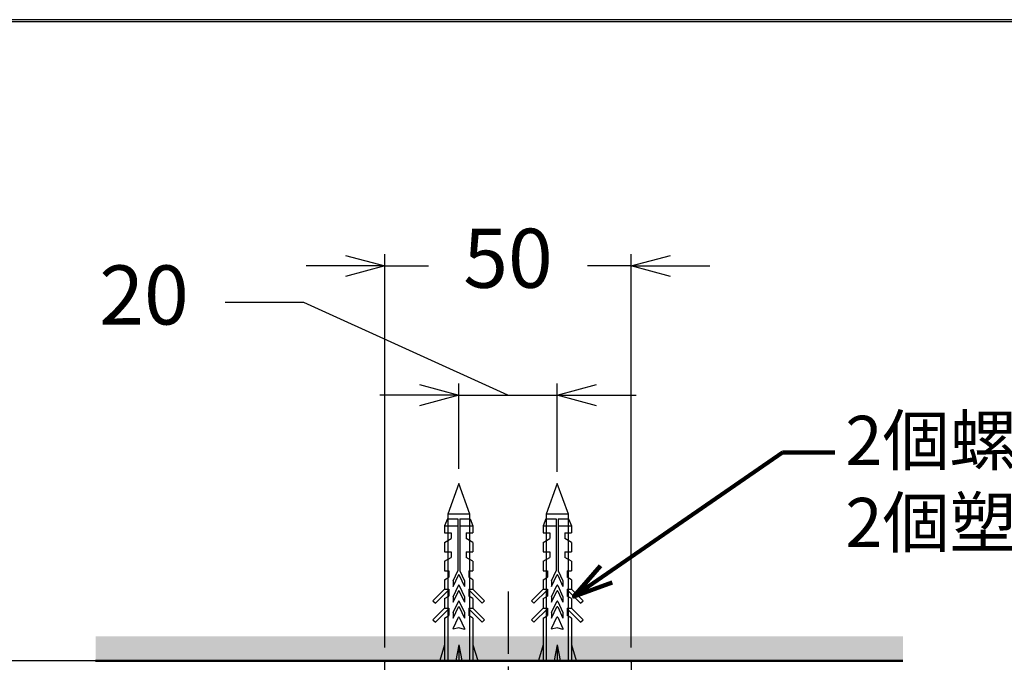
# Model space of a CAD drawing. Units: millimetres. Extents: x 2100 to 2700, y 4086 to 4947.
# Drawn here: x 2200 to 2400, y 4816 to 4947 of the extents above; entities that cross this region are included whole.
import ezdxf

# ---------------------------------------------------------------- set-up
doc = ezdxf.new("R2010")
doc.units = ezdxf.units.MM
for name, pattern in [('CENTER', [50.8, 31.75, -6.35, 6.35, -6.35]), ('CENTERX2', [20.32, 12.7, -2.54, 2.54, -2.54]), ('PHANTOM', [2.5, 1.25, -0.25, 0.25, -0.25, 0.25, -0.25])]:
    doc.linetypes.add(name, pattern=pattern)
for name, color, linetype in [('L1', 1, 'CENTER'), ('L3', 84, 'PHANTOM'), ('PIC01', 7, 'Continuous')]:
    doc.layers.add(name, color=color, linetype=linetype)
doc.styles.get("Standard").update_dxf_attribs({"font": 'msjh.ttf'})
doc.dimstyles.get("Standard").update_dxf_attribs({"dimtxt": 15, "dimasz": 15, "dimexe": 0, "dimexo": 20, "dimgap": 0, "dimtad": 2, "dimtih": 1, "dimtoh": 1, "dimdec": 4, "dimdsep": 46, "dimtxsty": 'Standard', "dimcen": 0.09, "dimadec": 0, "dimazin": 2, "dimtfac": 1, "dimtdec": 4, "dimtofl": 0, "dimtmove": 0, "dimatfit": 3, "dimfxl": 0, "dimtolj": 1, "dimtzin": 0, "dimarcsym": 0})

# ---------------------------------------------------------------- blocks, each defined once
blk = doc.blocks.new('_Open30')
at = {"color": 0, "linetype": 'ByBlock', "lineweight": -2}
for p, q in [((-1, 0.268), (0, 0)), ((0, 0), (-1, -0.268)), ((0, 0), (-1, 0))]:
    blk.add_line(p, q, dxfattribs=at)
blk = doc.blocks.new('*D32')
for p, q in [((2272.37, 4816.73), (2175.78, 4816.73)), ((2178.18, 4808.73), (2178.18, 4773.47)), ((2178.18, 4709.73), (2178.18, 4745)), ((2252.06, 4701.73), (2175.78, 4701.73))]:
    blk.add_line(p, q)
at = {"layer": 'Defpoints', "color": 0}
for p in [(2178.18, 4816.73), (2274.77, 4816.73), (2254.46, 4701.73)]:
    blk.add_point(p, dxfattribs=at)
at = {"xscale": 8, "yscale": 8, "zscale": 8}
for p, rotation in [((2178.18, 4816.73), 90), ((2178.18, 4701.73), 270)]:
    blk.add_blockref('_Open30', p, dxfattribs=dict(at, rotation=rotation))
at = {"color": 2, "insert": (2178.18, 4759.23), "char_height": 12, "attachment_point": 5}
blk.add_mtext('115', dxfattribs=at)
blk = doc.blocks.new('*D37')
for p, q in [((2258.01, 4889.48), (2242.01, 4889.48)), ((2299.46, 4870.68), (2258.01, 4889.48)), ((2289.46, 4855.76), (2289.46, 4873.08)), ((2309.46, 4855.13), (2309.46, 4873.08)), ((2281.46, 4870.68), (2273.46, 4870.68)), ((2289.46, 4870.68), (2309.46, 4870.68)), ((2289.46, 4870.68), (2309.46, 4870.68)), ((2317.46, 4870.68), (2325.46, 4870.68))]:
    blk.add_line(p, q)
at = {"layer": 'Defpoints', "color": 0}
for p in [(2309.46, 4870.68), (2289.46, 4853.36), (2309.46, 4852.73)]:
    blk.add_point(p, dxfattribs=at)
at = {"xscale": 8, "yscale": 8, "zscale": 8}
blk.add_blockref('_Open30', (2289.46, 4870.68), dxfattribs=at)
at = {"xscale": 8, "yscale": 8, "zscale": 8, "rotation": 180}
blk.add_blockref('_Open30', (2309.46, 4870.68), dxfattribs=at)
at = {"color": 2, "insert": (2225.56, 4889.48), "char_height": 12, "attachment_point": 5}
blk.add_mtext('20', dxfattribs=at)
blk = doc.blocks.new('*D38')
for p, q in [((2274.47, 4819.46), (2274.47, 4899.34)), ((2324.46, 4819.46), (2324.46, 4899.34)), ((2266.47, 4896.94), (2258.47, 4896.94)), ((2274.47, 4896.94), (2283.31, 4896.94)), ((2324.46, 4896.94), (2315.62, 4896.94)), ((2332.46, 4896.94), (2340.46, 4896.94))]:
    blk.add_line(p, q)
at = {"layer": 'Defpoints', "color": 0}
for p in [(2324.46, 4896.94), (2274.47, 4817.06), (2324.46, 4817.06)]:
    blk.add_point(p, dxfattribs=at)
at = {"xscale": 8, "yscale": 8, "zscale": 8}
blk.add_blockref('_Open30', (2274.47, 4896.94), dxfattribs=at)
at = {"xscale": 8, "yscale": 8, "zscale": 8, "rotation": 180}
blk.add_blockref('_Open30', (2324.46, 4896.94), dxfattribs=at)
at = {"color": 2, "insert": (2299.46, 4896.94), "char_height": 12, "attachment_point": 5}
blk.add_mtext('50', dxfattribs=at)

msp = doc.modelspace()

# ---------------------------------------------------------------- hatches: boundary and pattern name
at = {"lineweight": 9}
h = msp.add_hatch(dxfattribs=at)
h.set_pattern_fill('DOTS', color=1, style=0)
h.set_pattern_definition([(0, (0, -20.3596), (0.79375, 1.5875), [0, -1.5875])])
h.paths.add_polyline_path([(2215.717, 4821.735), (2215.717, 4816.735), (2379.629, 4816.735), (2379.629, 4821.735)])

# ---------------------------------------------------------------- linework, layer by layer
for p, q in [((2289.465, 4852.735), (2287.215, 4846.553)), ((2291.715, 4846.553), (2289.465, 4852.735)), ((2309.465, 4852.735), (2307.215, 4846.553)), ((2311.715, 4846.553), (2309.465, 4852.735)), ((2287.215, 4846.553), (2287.215, 4816.785)), ((2291.715, 4846.553), (2287.215, 4846.553)), ((2291.715, 4816.785), (2291.715, 4846.553)), ((2307.215, 4846.553), (2307.215, 4816.785)), ((2311.715, 4846.553), (2307.215, 4846.553)), ((2311.715, 4816.785), (2311.715, 4846.553)), ((2274.515, 4802.233), (2274.466, 4816.434)), ((2274.766, 4816.735), (2274.966, 4816.735)), ((2274.966, 4816.735), (2323.964, 4816.735)), ((2286.215, 4816.785), (2286.215, 4816.735)), ((2292.715, 4816.785), (2286.215, 4816.785)), ((2292.715, 4816.735), (2292.715, 4816.785)), ((2312.715, 4816.785), (2306.215, 4816.785)), ((2306.215, 4816.785), (2306.215, 4816.735)), ((2312.715, 4816.735), (2312.715, 4816.785)), ((2323.964, 4816.735), (2324.164, 4816.735)), ((2324.464, 4816.434), (2324.414, 4802.233))]:
    msp.add_line(p, q)
at = {"lineweight": 30}
msp.add_lwpolyline([(2100.237, 4085.933), (2700.226, 4085.933), (2700.226, 4946.941), (2100.237, 4946.941)], close=True, dxfattribs=at)
at = {"color": 0}
msp.add_lwpolyline([(2699.776, 4184.617), (2699.776, 4946.492), (2100.686, 4946.492), (2100.686, 4184.617)], close=True, dxfattribs=at)
for centre, start, end in [((2274.766, 4816.435), 90, 180.2), ((2324.164, 4816.435), 359.8, 90)]:
    msp.add_arc(centre, 0.3, start, end)
at = {"layer": 'L1', "color": 2, "linetype": 'CENTERX2'}
msp.add_line((2299.465, 4830.843), (2299.465, 4694.421), dxfattribs=at)
at = {"layer": 'L3', "color": 5, "linetype": 'ByBlock', "lineweight": 50}
msp.add_line((2215.717, 4816.735), (2379.629, 4816.735), dxfattribs=at)
at = {"layer": 'PIC01', "color": 3, "linetype": 'Continuous'}
for p, q in [((2287.161, 4845.585), (2286.585, 4844.177)), ((2286.585, 4844.177), (2289.273, 4844.177)), ((2286.585, 4844.177), (2286.585, 4842.705)), ((2287.161, 4845.585), (2289.273, 4845.585)), ((2289.273, 4845.585), (2289.273, 4835.025)), ((2289.657, 4845.585), (2289.657, 4835.025)), ((2289.657, 4845.585), (2291.769, 4845.585)), ((2289.657, 4844.177), (2292.345, 4844.177)), ((2291.769, 4845.585), (2292.345, 4844.177)), ((2292.345, 4844.177), (2292.345, 4842.705)), ((2307.161, 4845.585), (2306.585, 4844.177)), ((2306.585, 4844.177), (2309.273, 4844.177)), ((2306.585, 4844.177), (2306.585, 4842.705)), ((2307.161, 4845.585), (2309.273, 4845.585)), ((2309.273, 4845.585), (2309.273, 4835.025)), ((2309.657, 4845.585), (2309.657, 4835.025)), ((2309.657, 4845.585), (2311.769, 4845.585)), ((2309.657, 4844.177), (2312.345, 4844.177)), ((2311.769, 4845.585), (2312.345, 4844.177)), ((2312.345, 4844.177), (2312.345, 4842.705)), ((2286.585, 4842.705), (2287.929, 4842.705)), ((2287.929, 4842.705), (2287.929, 4841.561)), ((2291.001, 4842.705), (2292.345, 4842.705)), ((2291.001, 4842.705), (2291.001, 4841.561)), ((2306.585, 4842.705), (2307.929, 4842.705)), ((2307.929, 4842.705), (2307.929, 4841.561)), ((2311.001, 4842.705), (2312.345, 4842.705)), ((2311.001, 4842.705), (2311.001, 4841.561)), ((2286.585, 4840.785), (2287.929, 4841.561)), ((2286.585, 4840.785), (2286.585, 4838.865)), ((2292.345, 4840.785), (2291.001, 4841.561)), ((2292.345, 4840.785), (2292.345, 4838.865)), ((2306.585, 4840.785), (2307.929, 4841.561)), ((2306.585, 4840.785), (2306.585, 4838.865)), ((2312.345, 4840.785), (2311.001, 4841.561)), ((2312.345, 4840.785), (2312.345, 4838.865)), ((2286.585, 4838.865), (2287.929, 4838.865)), ((2287.929, 4838.865), (2287.929, 4837.721)), ((2291.001, 4838.865), (2292.345, 4838.865)), ((2291.001, 4838.865), (2291.001, 4837.721)), ((2306.585, 4838.865), (2307.929, 4838.865)), ((2307.929, 4838.865), (2307.929, 4837.721)), ((2311.001, 4838.865), (2312.345, 4838.865)), ((2311.001, 4838.865), (2311.001, 4837.721)), ((2286.585, 4836.945), (2287.929, 4837.721)), ((2286.585, 4836.945), (2286.585, 4835.025)), ((2292.345, 4836.945), (2291.001, 4837.721)), ((2292.345, 4836.945), (2292.345, 4835.025)), ((2306.585, 4836.945), (2307.929, 4837.721)), ((2306.585, 4836.945), (2306.585, 4835.025)), ((2312.345, 4836.945), (2311.001, 4837.721)), ((2312.345, 4836.945), (2312.345, 4835.025)), ((2286.585, 4835.025), (2287.449, 4835.025)), ((2287.449, 4835.025), (2287.449, 4833.7)), ((2288.313, 4832.966), (2289.273, 4835.025)), ((2288.313, 4831.851), (2289.378, 4834.134)), ((2289.552, 4834.134), (2290.617, 4831.851)), ((2289.657, 4835.025), (2290.617, 4832.966)), ((2291.481, 4835.025), (2291.481, 4833.7)), ((2291.481, 4835.025), (2292.345, 4835.025)), ((2306.585, 4835.025), (2307.449, 4835.025)), ((2307.449, 4835.025), (2307.449, 4833.7)), ((2308.313, 4832.966), (2309.273, 4835.025)), ((2308.313, 4831.851), (2309.378, 4834.134)), ((2309.552, 4834.134), (2310.617, 4831.851)), ((2309.657, 4835.025), (2310.617, 4832.966)), ((2311.481, 4835.025), (2311.481, 4833.7)), ((2311.481, 4835.025), (2312.345, 4835.025)), ((2286.585, 4833.201), (2287.449, 4833.7)), ((2286.585, 4833.201), (2286.585, 4831.281)), ((2288.313, 4832.966), (2288.313, 4831.851)), ((2288.313, 4829.745), (2289.378, 4832.029)), ((2289.552, 4832.029), (2290.617, 4829.745)), ((2290.617, 4832.966), (2290.617, 4831.851)), ((2292.345, 4833.201), (2291.481, 4833.7)), ((2292.345, 4833.201), (2292.345, 4831.281)), ((2306.585, 4833.201), (2307.449, 4833.7)), ((2306.585, 4833.201), (2306.585, 4831.281)), ((2308.313, 4832.966), (2308.313, 4831.851)), ((2308.313, 4829.745), (2309.378, 4832.029)), ((2309.552, 4832.029), (2310.617, 4829.745)), ((2310.617, 4832.966), (2310.617, 4831.851)), ((2312.345, 4833.201), (2311.481, 4833.7)), ((2312.345, 4833.201), (2312.345, 4831.281)), ((2284.233, 4828.929), (2286.585, 4831.281)), ((2284.739, 4828.422), (2287.449, 4831.131)), ((2286.585, 4831.281), (2287.449, 4831.281)), ((2287.449, 4831.281), (2287.449, 4829.86)), ((2288.313, 4828.626), (2289.378, 4830.91)), ((2289.552, 4830.91), (2290.617, 4828.626)), ((2291.481, 4831.281), (2291.481, 4829.86)), ((2291.481, 4831.281), (2292.345, 4831.281)), ((2291.481, 4831.131), (2294.19, 4828.422)), ((2292.345, 4831.281), (2294.697, 4828.929)), ((2304.233, 4828.929), (2306.585, 4831.281)), ((2304.739, 4828.422), (2307.449, 4831.131)), ((2306.585, 4831.281), (2307.449, 4831.281)), ((2307.449, 4831.281), (2307.449, 4829.86)), ((2308.313, 4828.626), (2309.378, 4830.91)), ((2309.552, 4830.91), (2310.617, 4828.626)), ((2311.481, 4831.281), (2311.481, 4829.86)), ((2311.481, 4831.281), (2312.345, 4831.281)), ((2311.481, 4831.131), (2314.19, 4828.422)), ((2312.345, 4831.281), (2314.697, 4828.929)), ((2284.233, 4828.929), (2284.739, 4828.422)), ((2286.585, 4829.361), (2287.449, 4829.86)), ((2286.585, 4829.361), (2286.585, 4827.441)), ((2288.313, 4829.745), (2288.313, 4828.626)), ((2288.313, 4826.52), (2289.378, 4828.804)), ((2289.552, 4828.804), (2290.617, 4826.52)), ((2290.617, 4829.745), (2290.617, 4828.626)), ((2292.345, 4829.361), (2291.481, 4829.86)), ((2292.345, 4829.361), (2292.345, 4827.441)), ((2294.19, 4828.422), (2294.697, 4828.929)), ((2304.233, 4828.929), (2304.739, 4828.422)), ((2306.585, 4829.361), (2307.449, 4829.86)), ((2306.585, 4829.361), (2306.585, 4827.441)), ((2308.313, 4829.745), (2308.313, 4828.626)), ((2308.313, 4826.52), (2309.378, 4828.804)), ((2309.552, 4828.804), (2310.617, 4826.52)), ((2310.617, 4829.745), (2310.617, 4828.626)), ((2312.345, 4829.361), (2311.481, 4829.86)), ((2312.345, 4829.361), (2312.345, 4827.441)), ((2314.19, 4828.422), (2314.697, 4828.929)), ((2284.233, 4825.089), (2286.585, 4827.441)), ((2284.739, 4824.582), (2287.449, 4827.291)), ((2286.585, 4827.441), (2287.449, 4827.441)), ((2287.449, 4827.441), (2287.449, 4825.924)), ((2288.313, 4825.401), (2289.378, 4827.685)), ((2288.313, 4826.52), (2288.313, 4825.401)), ((2289.552, 4827.685), (2290.617, 4825.401)), ((2290.617, 4826.52), (2290.617, 4825.401)), ((2291.481, 4827.441), (2291.481, 4825.924)), ((2291.481, 4827.441), (2292.345, 4827.441)), ((2291.481, 4827.291), (2294.19, 4824.582)), ((2292.345, 4827.441), (2294.697, 4825.089)), ((2304.233, 4825.089), (2306.585, 4827.441)), ((2304.739, 4824.582), (2307.449, 4827.291)), ((2306.585, 4827.441), (2307.449, 4827.441)), ((2307.449, 4827.441), (2307.449, 4825.924)), ((2308.313, 4825.401), (2309.378, 4827.685)), ((2308.313, 4826.52), (2308.313, 4825.401)), ((2309.552, 4827.685), (2310.617, 4825.401)), ((2310.617, 4826.52), (2310.617, 4825.401)), ((2311.481, 4827.441), (2311.481, 4825.924)), ((2311.481, 4827.441), (2312.345, 4827.441)), ((2311.481, 4827.291), (2314.19, 4824.582)), ((2312.345, 4827.441), (2314.697, 4825.089)), ((2284.233, 4825.089), (2284.739, 4824.582)), ((2286.585, 4825.425), (2287.449, 4825.924)), ((2286.585, 4825.425), (2286.585, 4816.785)), ((2288.313, 4823.296), (2289.378, 4825.58)), ((2289.552, 4825.58), (2290.617, 4823.296)), ((2292.345, 4825.425), (2291.481, 4825.924)), ((2292.345, 4825.425), (2292.345, 4816.785)), ((2294.19, 4824.582), (2294.697, 4825.089)), ((2304.233, 4825.089), (2304.739, 4824.582)), ((2306.585, 4825.425), (2307.449, 4825.924)), ((2306.585, 4825.425), (2306.585, 4816.785)), ((2308.313, 4823.296), (2309.378, 4825.58)), ((2309.552, 4825.58), (2310.617, 4823.296)), ((2312.345, 4825.425), (2311.481, 4825.924)), ((2312.345, 4825.425), (2312.345, 4816.785)), ((2314.19, 4824.582), (2314.697, 4825.089)), ((2289.465, 4823.432), (2288.313, 4823.136)), ((2288.313, 4823.296), (2288.313, 4823.136)), ((2290.617, 4823.096), (2289.465, 4823.432)), ((2290.617, 4823.296), (2290.617, 4823.096)), ((2309.465, 4823.432), (2308.313, 4823.136)), ((2308.313, 4823.296), (2308.313, 4823.136)), ((2310.617, 4823.096), (2309.465, 4823.432)), ((2310.617, 4823.296), (2310.617, 4823.096)), ((2286.585, 4819.985), (2285.625, 4816.785)), ((2289.465, 4819.985), (2288.865, 4816.785)), ((2289.465, 4819.985), (2289.465, 4816.785)), ((2289.465, 4819.985), (2290.065, 4816.785)), ((2292.345, 4819.985), (2293.305, 4816.785)), ((2306.585, 4819.985), (2305.625, 4816.785)), ((2309.465, 4819.985), (2308.865, 4816.785)), ((2309.465, 4819.985), (2309.465, 4816.785)), ((2309.465, 4819.985), (2310.065, 4816.785)), ((2312.345, 4819.985), (2313.305, 4816.785)), ((2285.625, 4816.785), (2293.305, 4816.785)), ((2305.625, 4816.785), (2313.305, 4816.785))]:
    msp.add_line(p, q, dxfattribs=at)
for centre in [(2289.465, 4834.094), (2309.465, 4834.094), (2289.465, 4831.989), (2309.465, 4831.989), (2289.465, 4830.869), (2309.465, 4830.869), (2289.465, 4828.764), (2309.465, 4828.764), (2289.465, 4827.644), (2309.465, 4827.644), (2289.465, 4825.539), (2309.465, 4825.539)]:
    msp.add_arc(centre, 0.096, 25, 155, dxfattribs=at)

# ---------------------------------------------------------------- texts
at = {"color": 1, "insert": (2367.931, 4866.494), "char_height": 10, "width": 142.14015, "attachment_point": 1}
msp.add_mtext('2個螺絲%%C4x40\\P2個塑膠子', dxfattribs=at)

# ---------------------------------------------------------------- dimensions: what is measured, and where the dimension line sits
at = {"color": 1}
dim = msp.add_linear_dim(base=(2324.464, 4896.944), p1=(2274.466, 4817.059), p2=(2324.464, 4817.059), dimstyle='Standard', override={"dimscale": 8, "dimtxt": 1.5, "dimasz": 1, "dimexe": 0.3, "dimexo": 0.3, "dimgap": 1, "dimtad": 0, "dimdec": 2, "dimblk": 'Open30', "dimcen": 0, "dimclrd": 256, "dimclre": 256, "dimclrt": 2, "dimtp": 0.1, "dimtm": 0.1, "dimtfac": 0.71, "dimtdec": 2, "dimtofl": 1, "dimtmove": 1, "dimatfit": 1, "dimfxl": 0.18, "dimtolj": 0, "dimtzin": 8, "dimlwd": 65535, "dimlwe": 65535, "dimarcsym": 1}, dxfattribs=at)
dim.commit()
dim.dimension.update_dxf_attribs({"geometry": '*D38', "text_midpoint": (2299.465, 4896.944)})
dim = msp.add_linear_dim(base=(2309.465, 4870.682), p1=(2289.465, 4853.36), p2=(2309.465, 4852.735), dimstyle='Standard', override={"dimscale": 8, "dimtxt": 1.5, "dimasz": 1, "dimexe": 0.3, "dimexo": 0.3, "dimgap": 1, "dimtad": 0, "dimdec": 2, "dimblk": 'Open30', "dimcen": 0, "dimclrd": 256, "dimclre": 256, "dimclrt": 2, "dimtp": 0.1, "dimtm": 0.1, "dimtfac": 0.71, "dimtdec": 2, "dimtofl": 1, "dimtmove": 1, "dimatfit": 1, "dimfxl": 0.18, "dimtolj": 0, "dimtzin": 8, "dimlwd": 65535, "dimlwe": 65535, "dimarcsym": 1}, dxfattribs=at)
dim.commit()
dim.dimension.update_dxf_attribs({"geometry": '*D37', "text_midpoint": (2234.008, 4889.485), "dimtype": 160})
dim = msp.add_linear_dim(base=(2178.182, 4816.735), p1=(2254.465, 4701.735), p2=(2274.765, 4816.735), angle=90, dimstyle='Standard', override={"dimscale": 8, "dimtxt": 1.5, "dimasz": 1, "dimexe": 0.3, "dimexo": 0.3, "dimgap": 1, "dimtad": 0, "dimdec": 2, "dimblk": 'Open30', "dimcen": 0, "dimclrd": 256, "dimclre": 256, "dimclrt": 2, "dimtp": 0.1, "dimtm": 0.1, "dimtfac": 0.71, "dimtdec": 2, "dimtofl": 1, "dimtmove": 1, "dimatfit": 1, "dimfxl": 0.18, "dimtolj": 0, "dimtzin": 8, "dimlwd": 65535, "dimlwe": 65535, "dimarcsym": 1}, dxfattribs=at)
dim.commit()
dim.dimension.update_dxf_attribs({"geometry": '*D32', "text_midpoint": (2178.182, 4759.235)})

# ---------------------------------------------------------------- leaders
msp.add_leader([(2312.835, 4829.777), (2355.228, 4859.031), (2365.831, 4859.031)], dimstyle='Standard', override={"dimscale": 8, "dimtxt": 1.5, "dimasz": 1, "dimexe": 0.3, "dimexo": 0.3, "dimgap": 1, "dimtad": 0, "dimdec": 2, "dimcen": 0, "dimclrd": 256, "dimclre": 256, "dimclrt": 2, "dimtp": 0.1, "dimtm": 0.1, "dimtfac": 0.71, "dimtdec": 2, "dimtofl": 1, "dimtmove": 1, "dimatfit": 1, "dimldrblk": 'Open30', "dimfxl": 0.18, "dimtolj": 0, "dimtzin": 8, "dimlwd": 65535, "dimlwe": 65535, "dimarcsym": 1}, dxfattribs=at)

doc.saveas('drawing.dxf')
